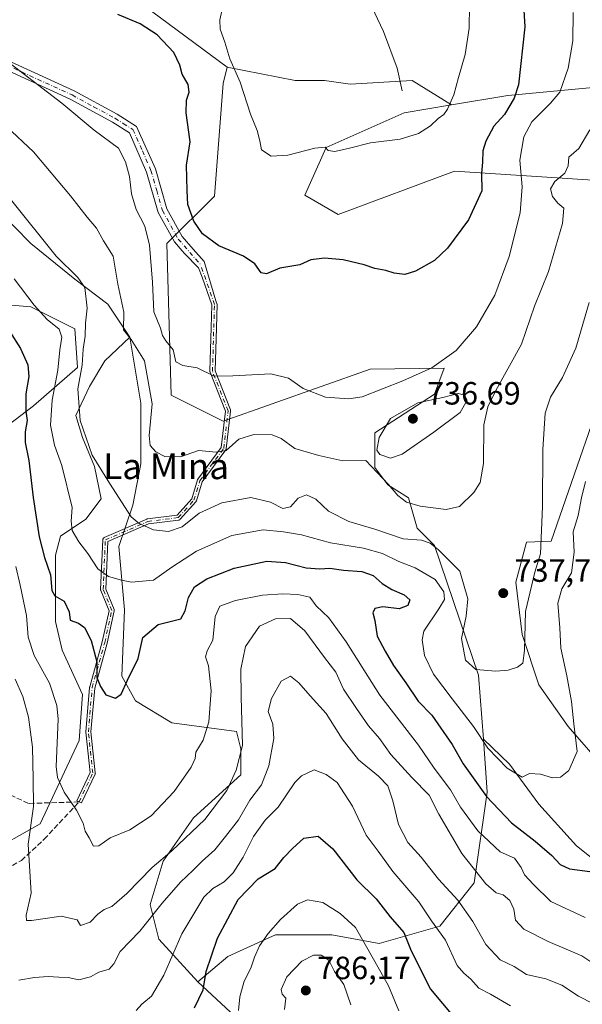
# Model space of a CAD drawing. Units: metres. Extents: x 590332 to 593773, y 4733641 to 4736008.
# Drawn here: x 592083 to 592258, y 4734743 to 4735049 of the extents above; entities that cross this region are included whole.
import ezdxf
from ezdxf.enums import TextEntityAlignment as Align

# ---------------------------------------------------------------- set-up
doc = ezdxf.new("R2010")
doc.units = ezdxf.units.M
doc.header["$MEASUREMENT"] = 0
doc.linetypes.add('DGN Style 3', pattern=[2.307223, 1.648017, -0.659207])
doc.linetypes.add('DGN Style 4', pattern=[2.638475, 1.318413, -0.659207, 0.001648, -0.659207])
for name, color, linetype, lineweight in [('Arbolado forestal CxS', 92, 'Continuous', 0), ('Camino Cxs', 7, 'Continuous', 0), ('Camino eje', 30, 'DGN Style 4', 13), ('Corriente natural lineal', 142, 'Continuous', 13), ('Cultivos herbáceos CxS', 92, 'Continuous', 0), ('Curva de nivel maestra', 30, 'Continuous', 30), ('Curva de nivel normal', 30, 'Continuous', 0), ('Matorral CxS', 135, 'Continuous', 0), ('Núcleo urbano CxS', 7, 'Continuous', 0), ('Pastizal CxS', 92, 'Continuous', 0), ('Punto de cota en terreno', 7, 'Continuous', 0), ('Rótulo de punto de cota en terreno', 7, 'Continuous', 0), ('Senda', 7, 'DGN Style 3', 0), ('Texto cartográfico', 7, 'Continuous', 0)]:
    doc.layers.add(name, color=color, linetype=linetype, lineweight=lineweight)
doc.styles.add('Style-Arial', font='txt')

# ---------------------------------------------------------------- blocks, each defined once
blk = doc.blocks.new('*U5')
at = {"layer": 'Arbolado forestal CxS', "color": 92, "linetype": 'Continuous', "lineweight": 0}
for points in [[(592116.0205, 4735057.5767, 723.8013), (592147.1809, 4735034.5015, 720.8568), (592145.8941, 4735029.3517, 721.4432), (592143.2003, 4734994.3289, 723.753), (592128.3933, 4734979.5121, 727.8182), (592129.7383, 4734932.3661, 733.4481), (592145.8921, 4734924.2839, 732.157), (592191.6605, 4734940.4469, 728.4849), (592214.7171, 4734940.7749, 730.2612), (592211.6881, 4734932.6783, 733.4556), (592193.1789, 4734920.5701, 732.3955), (592193.1787, 4734909.7931, 735.2693), (592197.2159, 4734904.4053, 735.3859), (592203.6105, 4734900.3489, 735.1105), (592206.3029, 4734890.9201, 737.9579), (592211.6871, 4734885.5319, 740.0552), (592225.4847, 4734845.1355, 740.663), (592226.9565, 4734825.2529, 745.6478), (592228.1769, 4734808.7659, 749.7072), (592224.1369, 4734780.4775, 761.9665), (592213.3681, 4734767.0081, 770.758), (592194.5217, 4734761.6203, 779.3209), (592179.7141, 4734764.3145, 782.5424), (592162.2137, 4734764.3147, 779.8763), (592158.0865, 4734762.4375, 778.642), (592147.4057, 4734757.5801, 775.8271), (592138.0465, 4734749.6453, 772.9686), (592125.8669, 4734762.9683, 766.6299), (592123.1751, 4734773.7441, 762.4837), (592127.2135, 4734787.2155, 759.184), (592136.6377, 4734800.6853, 757.2953), (592151.4449, 4734814.1549, 759.623), (592151.4449, 4734822.2369, 758.1319), (592150.0991, 4734827.6259, 757.5435), (592129.9073, 4734830.3203, 751.4936), (592118.5857, 4734837.1667, 750.3256), (592114.2961, 4734844.8885, 749.2687), (592115.1545, 4734865.4797, 746.3934), (592113.4389, 4734885.2131, 742.3228), (592117.7289, 4734898.0827, 739.767), (592120.3029, 4734910.9523, 737.7801), (592120.3033, 4734929.8277, 736.5261), (592116.8719, 4734950.4191, 734.6258), (592110.0083, 4734960.7149, 737.1168), (592099.7129, 4734968.4367, 741.0175), (592085.9855, 4734979.5909, 741.938), (592075.6901, 4734989.8867, 742.4834)], [(592065.3939, 4734961.5735, 751.7614), (592085.9851, 4734959.8575, 745.8984), (592099.7127, 4734952.9933, 742.3085), (592100.5701, 4734940.9819, 742.2316), (592086.8425, 4734928.9703, 749.879), (592073.1147, 4734918.6747, 759.5752)]]:
    blk.add_polyline3d(points, dxfattribs=at)
blk = doc.blocks.new('*U9')
at = {"layer": 'Matorral CxS', "color": 135, "linetype": 'Continuous', "lineweight": 0}
for points in [[(592156.8933, 4734732.1327, 782.2672), (592138.0465, 4734749.6453, 772.9686), (592147.4057, 4734757.5801, 775.8271), (592158.0865, 4734762.4375, 778.642), (592162.2137, 4734764.3147, 779.8763), (592179.7141, 4734764.3145, 782.5424), (592194.5217, 4734761.6203, 779.3209), (592213.3681, 4734767.0081, 770.758), (592224.1369, 4734780.4775, 761.9665), (592228.1769, 4734808.7659, 749.7072), (592226.9565, 4734825.2529, 745.6478), (592235.1427, 4734817.4151, 744.9484), (592244.2621, 4734805.0383, 746.3195), (592255.9871, 4734792.0101, 747.5866), (592265.7581, 4734784.1931, 748.8438)], [(592262.5017, 4734818.7175, 746.0504), (592253.3823, 4734829.1401, 743.5053), (592244.2629, 4734842.1683, 741.1089), (592239.0519, 4734857.8023, 739.4995), (592237.0979, 4734874.0873, 737.6101), (592240.3505, 4734886.5937, 738.1274), (592248.0339, 4734886.8783, 740.3638), (592268.7273, 4734946.4173, 742.7372)], [(592270.6809, 4734998.6489, 740.0846), (592217.9613, 4735002.0665, 722.1156), (592181.6901, 4734988.5873, 723.7312), (592171.3043, 4734994.6421, 722.0729), (592178.0357, 4735009.4593, 719.821), (592202.2667, 4735020.2347, 718.4186), (592217.0445, 4735022.6991, 719.7001), (592234.5749, 4735025.6225, 723.2165), (592276.5015, 4735029.5957, 736.3865)]]:
    blk.add_polyline3d(points, dxfattribs=at)
blk = doc.blocks.new('*U10')
at = {"layer": 'Cultivos herbáceos CxS', "color": 92, "linetype": 'Continuous', "lineweight": 0}
blk.add_polyline3d([(592317.9021, 4735049.4027, 743.5977), (592307.9233, 4735034.8883, 742.5451), (592276.5015, 4735029.5957, 736.3865), (592234.5749, 4735025.6225, 723.2165), (592217.0445, 4735022.6991, 719.7001), (592204.7867, 4735030.2629, 717.5076), (592185.4401, 4735029.1251, 717.4426), (592177.4739, 4735030.2633, 717.0679), (592168.3695, 4735030.2635, 717.6374), (592147.1809, 4735034.5015, 720.8568), (592116.0205, 4735057.5767, 723.8013)], dxfattribs=at)
blk = doc.blocks.new('5PATER')
at = {"layer": 'Núcleo urbano CxS', "linetype": 'Continuous', "lineweight": 0}
h = blk.add_hatch(color=51, dxfattribs=at)
edge = h.paths.add_edge_path()
edge.add_ellipse((0, 0), major_axis=(-0.11, -0.111), ratio=0.999422, start_angle=0, end_angle=360)

msp = doc.modelspace()

# ---------------------------------------------------------------- linework, layer by layer
at = {"layer": 'Arbolado forestal CxS', "color": 92, "linetype": 'Continuous', "lineweight": 0}
for points in [[(592116.0205, 4735057.5767, 723.8013), (592147.1809, 4735034.5015, 720.8568)], [(592147.1809, 4735034.5015, 720.8568), (592145.8941, 4735029.3517, 721.4432), (592143.2003, 4734994.3289, 723.753), (592128.3933, 4734979.5121, 727.8182), (592129.7383, 4734932.3661, 733.4481), (592145.8921, 4734924.2839, 732.157), (592191.6605, 4734940.4469, 728.4849), (592214.7171, 4734940.7749, 730.2612), (592211.6881, 4734932.6783, 733.4556), (592193.1789, 4734920.5701, 732.3955), (592193.1787, 4734909.7931, 735.2693), (592197.2159, 4734904.4053, 735.3859), (592203.6105, 4734900.3489, 735.1105), (592206.3029, 4734890.9201, 737.9579), (592211.6871, 4734885.5319, 740.0552), (592225.4847, 4734845.1355, 740.663), (592226.9565, 4734825.2529, 745.6478)], [(592116.8719, 4734950.4191, 734.6258), (592110.0083, 4734960.7149, 737.1168), (592099.7129, 4734968.4367, 741.0175), (592085.9855, 4734979.5909, 741.938), (592075.6901, 4734989.8867, 742.4834)], [(592065.3939, 4734961.5735, 751.7614), (592085.9851, 4734959.8575, 745.8984), (592099.7127, 4734952.9933, 742.3085), (592100.5701, 4734940.9819, 742.2316), (592086.8425, 4734928.9703, 749.879), (592073.1147, 4734918.6747, 759.5752)], [(592116.8719, 4734950.4191, 734.6258), (592120.3033, 4734929.8277, 736.5261), (592120.3029, 4734910.9523, 737.7801), (592117.7289, 4734898.0827, 739.767), (592113.4389, 4734885.2131, 742.3228), (592115.1545, 4734865.4797, 746.3934), (592114.2961, 4734844.8885, 749.2687), (592118.5857, 4734837.1667, 750.3256), (592129.9073, 4734830.3203, 751.4936), (592150.0991, 4734827.6259, 757.5435), (592151.4449, 4734822.2369, 758.1319), (592151.4449, 4734814.1549, 759.623), (592136.6377, 4734800.6853, 757.2953), (592127.2135, 4734787.2155, 759.184), (592123.1751, 4734773.7441, 762.4837), (592125.8669, 4734762.9683, 766.6299), (592138.0465, 4734749.6453, 772.9686)], [(592226.9565, 4734825.2529, 745.6478), (592228.1769, 4734808.7659, 749.7072), (592224.1369, 4734780.4775, 761.9665), (592213.3681, 4734767.0081, 770.758), (592194.5217, 4734761.6203, 779.3209), (592179.7141, 4734764.3145, 782.5424), (592162.2137, 4734764.3147, 779.8763), (592158.0865, 4734762.4375, 778.642), (592147.4057, 4734757.5801, 775.8271), (592138.0465, 4734749.6453, 772.9686)]]:
    msp.add_polyline3d(points, dxfattribs=at)
at = {"layer": 'Camino Cxs', "color": 7, "linetype": 'Continuous', "lineweight": 0}
msp.add_polyline3d([(592078.6501, 4735036.6101, 736.1453), (592099.4901, 4735027.0801, 735.4851), (592112.9201, 4735019.7901, 734.1458), (592118.9501, 4735016.0201, 734.2235), (592124.7801, 4735002.7801, 733.0232), (592128.3301, 4734990.3601, 729.2898), (592133.0901, 4734981.7501, 728.5572), (592136.5486, 4734977.8105, 726.9392), (592139.9548, 4734973.9366, 727.3687), (592143.6204, 4734961.7506, 727.3672), (592143.9907, 4734960.5194, 727.5706), (592143.7813, 4734953.3478, 728.2829), (592143.3889, 4734939.9055, 730.4129), (592148.1579, 4734927.7607, 732.7839), (592148.1777, 4734927.7041, 732.8112), (592148.1974, 4734927.6268, 732.8462), (592148.2093, 4734927.548, 732.8792), (592148.2133, 4734927.4683, 732.9257), (592148.2093, 4734927.3887, 732.9933), (592148.2082, 4734927.3781, 733.0021), (592146.8784, 4734915.6597, 738.5642), (592146.8676, 4734915.5914, 738.5785), (592146.8479, 4734915.5141, 738.5951), (592146.8207, 4734915.4392, 738.6112), (592146.7861, 4734915.3673, 738.6265), (592146.7445, 4734915.2993, 738.6407), (592146.7269, 4734915.2745, 738.6457), (592139.3775, 4734905.3287, 738.6011), (592137.5747, 4734899.4256, 740.1606), (592137.5471, 4734899.3496, 740.184), (592137.5125, 4734899.2777, 740.2045), (592137.4709, 4734899.2097, 740.2274), (592137.4227, 4734899.1461, 740.2501), (592137.4054, 4734899.1261, 740.257), (592132.5348, 4734893.6967, 740.0182), (592132.4979, 4734893.6582, 740.0048), (592132.4381, 4734893.6055, 740.0134), (592132.3733, 4734893.5589, 740.0207), (592132.3042, 4734893.519, 740.0268), (592132.2316, 4734893.4862, 740.0317), (592132.156, 4734893.4608, 740.0354), (592132.0782, 4734893.4431, 740.0381), (592132.0405, 4734893.4373, 740.0391), (592122.6194, 4734892.2362, 740.7109), (592109.9844, 4734886.7298, 743.7975), (592109.3362, 4734871.9685, 747.2955), (592111.9424, 4734865.6141, 748.0971), (592111.9667, 4734865.5463, 748.1012), (592111.9864, 4734865.469, 748.1061), (592111.9983, 4734865.3902, 748.1113), (592112.0023, 4734865.3105, 748.1167), (592111.9983, 4734865.2309, 748.1224), (592111.9864, 4734865.152, 748.1283), (592111.9839, 4734865.1402, 748.1293), (592109.8093, 4734855.1598, 752.4257), (592109.7981, 4734855.1148, 752.4739), (592105.8891, 4734841.1292, 755.2344), (592104.7194, 4734827.4931, 752.0435), (592106.0849, 4734814.7826, 753.0069), (592106.0855, 4734814.7768, 753.0075), (592106.0895, 4734814.6971, 753.0154), (592106.0855, 4734814.6175, 753.0234), (592106.0736, 4734814.5386, 753.0313), (592106.0539, 4734814.4613, 753.0391), (592106.0267, 4734814.3864, 753.0469), (592106.0118, 4734814.3533, 753.0504), (592101.7288, 4734805.3553, 754.9208), (592100.2841, 4734806.043, 755.16), (592104.4699, 4734814.8366, 752.9882), (592103.1203, 4734827.3991, 752.1728), (592103.1157, 4734827.4759, 752.177), (592103.1186, 4734827.5529, 752.1885), (592104.3014, 4734841.3407, 753.9915), (592104.3113, 4734841.4148, 753.9832), (592104.328, 4734841.4877, 753.9803), (592108.251, 4734855.5231, 751.3854), (592110.3676, 4734865.2374, 748.1747), (592107.7891, 4734871.5242, 747.3079), (592107.7775, 4734871.5541, 747.303), (592107.754, 4734871.6303, 747.2907), (592107.7382, 4734871.7085, 747.2784), (592107.7303, 4734871.7878, 747.2662), (592107.73, 4734871.8628, 747.2549), (592108.408, 4734887.3012, 743.7281), (592108.416, 4734887.383, 743.6896), (592108.4318, 4734887.4611, 743.6508), (592108.4553, 4734887.5373, 743.6203), (592108.4863, 4734887.6108, 743.5983), (592108.5244, 4734887.6809, 743.5754), (592108.5694, 4734887.7468, 743.5518), (592108.6206, 4734887.8079, 743.5278), (592108.6777, 4734887.8636, 743.5035), (592108.7401, 4734887.9133, 743.4792), (592108.8071, 4734887.9565, 743.4552), (592108.878, 4734887.9929, 743.4316), (592108.8875, 4734887.9971, 743.4286), (592122.0851, 4734893.7487, 741.1383), (592122.1921, 4734893.7866, 741.1453), (592122.3035, 4734893.8089, 741.1459), (592131.5427, 4734894.9868, 739.9635), (592136.0964, 4734900.063, 740.1013), (592137.8874, 4734905.9274, 738.6618), (592137.9379, 4734906.0535, 738.6415), (592138.0091, 4734906.1692, 738.6188), (592145.3127, 4734916.053, 738.7663), (592146.596, 4734927.361, 732.8091), (592141.8398, 4734939.4729, 730.6666), (592141.8327, 4734939.4917, 730.6648), (592141.8092, 4734939.5679, 730.6568), (592141.7934, 4734939.6461, 730.6478), (592141.7855, 4734939.7254, 730.638), (592141.7848, 4734939.7887, 730.6296), (592142.182, 4734953.3945, 728.4226), (592142.3871, 4734960.4199, 727.7807), (592139.3974, 4734969.0778, 727.0873), (592138.235, 4734971.9523, 727.2371), (592133.8483, 4734976.4021, 728.8155), (592133.1603, 4734977.3102, 729.4382), (592130.7201, 4734980.0901, 731.8679), (592125.6501, 4734989.2601, 732.4085), (592122.0601, 4735001.8001, 734.2), (592116.6801, 4735014.0501, 735.7305), (592111.4701, 4735017.3001, 733.9312), (592098.2001, 4735024.5101, 737.3121), (592077.6801, 4735033.8901, 736.9881)], dxfattribs=at)
msp.add_polyline3d([(592078.6501, 4735036.6101, 736.1453), (592099.4901, 4735027.0801, 735.4851), (592112.9201, 4735019.7901, 734.1458), (592118.9501, 4735016.0201, 734.2235), (592124.7801, 4735002.7801, 733.0232), (592128.3301, 4734990.3601, 729.2898), (592133.0901, 4734981.7501, 728.5572), (592136.5486, 4734977.8105, 726.9392), (592139.9548, 4734973.9366, 727.3687), (592143.6204, 4734961.7506, 727.3672), (592143.9907, 4734960.5194, 727.5706), (592143.7813, 4734953.3478, 728.2829), (592143.3889, 4734939.9055, 730.4129), (592148.1579, 4734927.7607, 732.7839), (592148.1777, 4734927.7041, 732.8112), (592148.1974, 4734927.6268, 732.8462), (592148.2093, 4734927.548, 732.8792), (592148.2133, 4734927.4683, 732.9257), (592148.2093, 4734927.3887, 732.9933), (592148.2082, 4734927.3781, 733.0021), (592146.8784, 4734915.6597, 738.5642), (592146.8676, 4734915.5914, 738.5785), (592146.8479, 4734915.5141, 738.5951), (592146.8207, 4734915.4392, 738.6112), (592146.7861, 4734915.3673, 738.6265), (592146.7445, 4734915.2993, 738.6407), (592146.7269, 4734915.2745, 738.6457), (592139.3775, 4734905.3287, 738.6011), (592137.5747, 4734899.4256, 740.1606), (592137.5471, 4734899.3496, 740.184), (592137.5125, 4734899.2777, 740.2045), (592137.4709, 4734899.2097, 740.2274), (592137.4227, 4734899.1461, 740.2501), (592137.4054, 4734899.1261, 740.257), (592132.5348, 4734893.6967, 740.0182), (592132.4979, 4734893.6582, 740.0048), (592132.4381, 4734893.6055, 740.0134), (592132.3733, 4734893.5589, 740.0207), (592132.3042, 4734893.519, 740.0268), (592132.2316, 4734893.4862, 740.0317), (592132.156, 4734893.4608, 740.0354), (592132.0782, 4734893.4431, 740.0381), (592132.0405, 4734893.4373, 740.0391), (592122.6194, 4734892.2362, 740.7109), (592109.9844, 4734886.7298, 743.7975), (592109.3362, 4734871.9685, 747.2955), (592111.9424, 4734865.6141, 748.0971), (592111.9667, 4734865.5463, 748.1012), (592111.9864, 4734865.469, 748.1061), (592111.9983, 4734865.3902, 748.1113), (592112.0023, 4734865.3105, 748.1167), (592111.9983, 4734865.2309, 748.1224), (592111.9864, 4734865.152, 748.1283), (592111.9839, 4734865.1402, 748.1293), (592109.8093, 4734855.1598, 752.4257), (592109.7981, 4734855.1148, 752.4739), (592105.8891, 4734841.1292, 755.2344), (592104.7194, 4734827.4931, 752.0435), (592106.0849, 4734814.7826, 753.0069), (592106.0855, 4734814.7768, 753.0075), (592106.0895, 4734814.6971, 753.0154), (592106.0855, 4734814.6175, 753.0234), (592106.0736, 4734814.5386, 753.0313), (592106.0539, 4734814.4613, 753.0391), (592106.0267, 4734814.3864, 753.0469), (592106.0118, 4734814.3533, 753.0504), (592101.7288, 4734805.3553, 754.9208), (592100.2841, 4734806.043, 755.16), (592104.4699, 4734814.8366, 752.9882), (592103.1203, 4734827.3991, 752.1728), (592103.1157, 4734827.4759, 752.177), (592103.1186, 4734827.5529, 752.1885), (592104.3014, 4734841.3407, 753.9915), (592104.3113, 4734841.4148, 753.9832), (592104.328, 4734841.4877, 753.9803), (592108.251, 4734855.5231, 751.3854), (592110.3676, 4734865.2374, 748.1747), (592107.7891, 4734871.5242, 747.3079), (592107.7775, 4734871.5541, 747.303), (592107.754, 4734871.6303, 747.2907), (592107.7382, 4734871.7085, 747.2784), (592107.7303, 4734871.7878, 747.2662), (592107.73, 4734871.8628, 747.2549), (592108.408, 4734887.3012, 743.7281), (592108.416, 4734887.383, 743.6896), (592108.4318, 4734887.4611, 743.6508), (592108.4553, 4734887.5373, 743.6203), (592108.4863, 4734887.6108, 743.5983), (592108.5244, 4734887.6809, 743.5754), (592108.5694, 4734887.7468, 743.5518), (592108.6206, 4734887.8079, 743.5278), (592108.6777, 4734887.8636, 743.5035), (592108.7401, 4734887.9133, 743.4792), (592108.8071, 4734887.9565, 743.4552), (592108.878, 4734887.9929, 743.4316), (592108.8875, 4734887.9971, 743.4286), (592122.0851, 4734893.7487, 741.1383), (592122.1921, 4734893.7866, 741.1453), (592122.3035, 4734893.8089, 741.1459), (592131.5427, 4734894.9868, 739.9635), (592136.0964, 4734900.063, 740.1013), (592137.8874, 4734905.9274, 738.6618), (592137.9379, 4734906.0535, 738.6415), (592138.0091, 4734906.1692, 738.6188), (592145.3127, 4734916.053, 738.7663), (592146.596, 4734927.361, 732.8091), (592141.8398, 4734939.4729, 730.6666), (592141.8327, 4734939.4917, 730.6648), (592141.8092, 4734939.5679, 730.6568), (592141.7934, 4734939.6461, 730.6478), (592141.7855, 4734939.7254, 730.638), (592141.7848, 4734939.7887, 730.6296), (592142.182, 4734953.3945, 728.4226), (592142.3871, 4734960.4199, 727.7807), (592139.3974, 4734969.0778, 727.0873), (592138.235, 4734971.9523, 727.2371), (592133.8483, 4734976.4021, 728.8155), (592133.1603, 4734977.3102, 729.4382), (592130.7201, 4734980.0901, 731.8679), (592125.6501, 4734989.2601, 732.4085), (592122.0601, 4735001.8001, 734.2), (592116.6801, 4735014.0501, 735.7305), (592111.4701, 4735017.3001, 733.9312), (592098.2001, 4735024.5101, 737.3121), (592077.6801, 4735033.8901, 736.9881)], dxfattribs=at)
at = {"layer": 'Camino eje', "color": 30, "linetype": 'DGN Style 4', "lineweight": 13}
for points in [[(592013.0851, 4735053.1551, 742.8181), (592033.2901, 4735046.8951, 742.1028), (592044.9401, 4735043.3901, 740.9695), (592053.2151, 4735041.4901, 739.2951), (592061.4651, 4735039.6001, 738.6533), (592068.5301, 4735037.7601, 736.5524), (592075.9551, 4735035.8301, 736.0198), (592078.1651, 4735035.2501, 736.5917), (592098.8451, 4735025.7951, 736.4357), (592105.5601, 4735022.1501, 735.6819), (592112.1951, 4735018.5451, 733.7358), (592114.8001, 4735016.9201, 733.9412), (592117.8151, 4735015.0351, 735.0614), (592120.7301, 4735008.4151, 734.1532), (592123.4201, 4735002.2901, 733.5757), (592125.1951, 4734996.0801, 731.3987), (592126.9901, 4734989.8101, 730.4039), (592131.9051, 4734980.9201, 729.9913), (592138.9101, 4734972.9401, 727.3034)], [(592101.0065, 4734805.6991, 755.0379), (592105.2895, 4734814.6971, 753.0128), (592103.9157, 4734827.4845, 752.1106), (592105.0985, 4734841.2723, 754.6086), (592109.0277, 4734855.3301, 751.8914), (592111.2023, 4734865.3105, 748.1415), (592108.5293, 4734871.8277, 747.2877), (592109.2071, 4734887.2637, 743.5927), (592122.4047, 4734893.0153, 740.776), (592131.9393, 4734894.2309, 739.9719), (592136.8099, 4734899.6603, 740.1095), (592138.6525, 4734905.6937, 738.6062), (592146.0835, 4734915.7499, 738.6464), (592147.4133, 4734927.4683, 732.6802), (592142.5845, 4734939.7653, 730.5537), (592142.9817, 4734953.3711, 728.3623), (592143.1911, 4734960.5427, 727.6669), (592138.9101, 4734972.9401, 727.3034)]]:
    msp.add_polyline3d(points, dxfattribs=at)
at = {"layer": 'Corriente natural lineal', "color": 142, "linetype": 'Continuous', "lineweight": 13}
msp.add_polyline3d([(592201.6601, 4735027.1001, 717.337), (592200.1401, 4735034.2001, 716.7025), (592195.8101, 4735045.5201, 715.646), (592191.2801, 4735055.2201, 714.6583), (592185.6101, 4735063.3001, 713.5852), (592176.0801, 4735088.2301, 710.6895), (592164.1901, 4735113.1501, 707.8333), (592162.2801, 4735125.3501, 706.4181), (592158.5601, 4735143.4801, 704.3283), (592152.2601, 4735163.3601, 702.5169), (592140.3701, 4735192.4601, 698.9535), (592137.9901, 4735204.9901, 697.7339), (592132.5901, 4735217.3201, 696.6243), (592123.8101, 4735230.3201, 695.4688), (592119.7501, 4735240.4301, 694.6905), (592108.9101, 4735289.2801, 691.0611), (592104.5801, 4735303.7001, 689.9854), (592096.3901, 4735327.2101, 688.1374), (592088.2101, 4735347.9001, 686.7664), (592085.6201, 4735356.4801, 686.5751)], dxfattribs=at)
at = {"layer": 'Cultivos herbáceos CxS', "color": 92, "linetype": 'Continuous', "lineweight": 0}
for points in [[(592116.0205, 4735057.5767, 723.8013), (592147.1809, 4735034.5015, 720.8568)], [(592317.9021, 4735049.4027, 743.5977), (592307.9233, 4735034.8883, 742.5451), (592276.5015, 4735029.5957, 736.3865), (592234.5749, 4735025.6225, 723.2165), (592217.0445, 4735022.6991, 719.7001)], [(592147.1809, 4735034.5015, 720.8568), (592168.3695, 4735030.2635, 717.6374), (592177.4739, 4735030.2633, 717.0679), (592185.4401, 4735029.1251, 717.4426), (592204.7867, 4735030.2629, 717.5076), (592217.0445, 4735022.6991, 719.7001)]]:
    msp.add_polyline3d(points, dxfattribs=at)
at = {"layer": 'Curva de nivel maestra', "color": 30, "linetype": 'Continuous', "lineweight": 30, "flags": 128}
for points, elevation in [([(592239.09, 4735060.9701), (592239.88, 4735047.0501), (592237.88, 4735028.9701), (592236.54, 4735024.7601), (592233.58, 4735019.7201), (592230.26, 4735016.0501), (592227.68, 4735011.3901), (592226.79, 4735008.3901), (592226.66, 4735004.9001), (592226.34, 4735001.4201), (592226.48, 4734995.9601), (592222.3, 4734986.9701), (592215.82, 4734978.0701), (592211.7, 4734974.3001), (592205.82, 4734970.9001), (592202.53, 4734969.9201), (592199.19, 4734970.3201), (592196.53, 4734971.1401), (592193.19, 4734971.7701), (592189.86, 4734972.8801), (592183.27, 4734974.4601), (592177.47, 4734975.0101), (592173.24, 4734974.4901), (592169.76, 4734972.8901), (592163.51, 4734971.8801), (592159.39, 4734970.1101), (592157.76, 4734970.4401), (592155.72, 4734973.2401), (592152.24, 4734975.6201), (592144.58, 4734978.8301), (592139.42, 4734982.6001), (592136.82, 4734986.4901), (592134.92, 4734991.6501), (592134.68, 4734996.0201), (592134.51, 4735003.9801), (592135.58, 4735011.2501), (592134.43, 4735020.2801), (592134.47, 4735024.2001), (592135.34, 4735026.6301), (592134.96, 4735029.0301), (592133.18, 4735032.3101), (592132.41, 4735035.1001), (592130.51, 4735038.9801), (592125.36, 4735044.5401), (592120.04, 4735048.0001), (592113.1, 4735050.8201)], 725), ([(592079.36, 4734952.2801), (592082.81, 4734946.8601), (592085.11, 4734941.8101), (592085.34, 4734938.1701), (592084.44, 4734932.7301), (592084.42, 4734927.4001), (592084.81, 4734924.4001), (592084.19, 4734920.9201), (592084.26, 4734917.5901), (592085.38, 4734911.9601), (592086.75, 4734900.4801), (592088.64, 4734888.2201), (592090.23, 4734881.7601), (592092.12, 4734876.3901), (592092.53, 4734871.5601), (592093.45, 4734869.8601), (592096.34, 4734868.1801), (592097.96, 4734864.9101), (592098.23, 4734862.2801), (592100.82, 4734861.3601), (592102.67, 4734860.0201), (592104.81, 4734855.9701), (592106.57, 4734849.2701), (592106.59, 4734844.4101), (592107.72, 4734841.5901), (592109.34, 4734839.0301), (592112.42, 4734838.0101), (592114.11, 4734839.2201), (592116.06, 4734843.5701), (592119.46, 4734850.3001), (592120.87, 4734856.9101), (592125.66, 4734860.9001), (592132.74, 4734862.7201), (592134.02, 4734865.1701), (592135.08, 4734869.3301), (592137.02, 4734872.6301), (592140.82, 4734875.1101), (592149.36, 4734878.5201), (592159.51, 4734880.6301), (592165.34, 4734880.2701), (592171.73, 4734878.6001), (592176.04, 4734878.2401), (592179.11, 4734878.4701), (592183.36, 4734877.8601), (592189.11, 4734877.4701), (592192.65, 4734876.1901), (592195.46, 4734873.6801), (592198.4, 4734871.8501), (592202.32, 4734870.1801), (592204.08, 4734868.6401), (592203.48, 4734866.8401), (592200.74, 4734865.8301), (592195.62, 4734866.4801), (592193.1, 4734865.9001), (592192.57, 4734864.6101), (592193.18, 4734862.1401), (592193.84, 4734857.3001), (592196.38, 4734852.6001), (592198.99, 4734848.2001), (592202.85, 4734842.8001), (592206.68, 4734837.1001), (592210.86, 4734832.7401), (592217.19, 4734823.5301), (592220.69, 4734817.5201), (592227.94, 4734807.4101), (592235.71, 4734799.1801), (592243.05, 4734793.4701), (592248.28, 4734789.0201), (592250.85, 4734786.1701), (592253.82, 4734784.9001), (592260.12, 4734784.0101)], 750), ([(592137.01, 4734741.6201), (592139.65, 4734747.1701), (592140.6, 4734752.9101), (592144.12, 4734763.2801), (592150.59, 4734775.2901), (592156.85, 4734781.7401), (592162.13, 4734785.0001), (592164.8, 4734788.4201), (592167.46, 4734791.1401), (592171.08, 4734794.4501), (592175.47, 4734795.0201), (592180.1, 4734791.0801), (592187.56, 4734781.3801), (592193.6, 4734775.4801), (592197.97, 4734769.8601), (592202.14, 4734765.0301), (592204.48, 4734759.3701), (592210.51, 4734747.4001), (592217.96, 4734738.4201)], 775)]:
    msp.add_lwpolyline(points, dxfattribs=dict(at, elevation=elevation))
at = {"layer": 'Curva de nivel normal', "color": 30, "linetype": 'Continuous', "lineweight": 0, "flags": 128}
for points, elevation in [([(592145.78, 4735053.3501), (592144.84, 4735049.2401), (592145.02, 4735046.2601), (592146.38, 4735042.2301), (592147.96, 4735037.0901), (592151.16, 4735029.7801), (592154.38, 4735019.8401), (592156.51, 4735014.7001), (592157.38, 4735011.5301), (592157.81, 4735008.7601), (592160.91, 4735006.7101), (592166.05, 4735007.1101), (592174.41, 4735009.2501), (592177.64, 4735009.5001), (592178.65, 4735008.5001), (592180.72, 4735008.2401), (592185.27, 4735009.1901), (592191.77, 4735010.8901), (592200.99, 4735012.0601), (592206.72, 4735013.7801), (592210.53, 4735016.2001), (592212.86, 4735018.4701), (592214.63, 4735019.7201), (592215.82, 4735021.4201), (592217.79, 4735025.8701), (592219.18, 4735031.2601), (592221.31, 4735038.3601), (592222.49, 4735046.5601), (592222.72, 4735060.8301)], 720), ([(592076.38, 4735037.9601), (592095.7, 4735023.2201), (592105.71, 4735014.8901), (592113.34, 4735009.1901), (592115.53, 4735005.0301), (592116.73, 4735000.4601), (592117.34, 4734994.9901), (592118.85, 4734990.1501), (592121.54, 4734985.0001), (592122.92, 4734979.0601), (592123.86, 4734967.5301), (592124.28, 4734958.2601), (592126.35, 4734953.2101), (592127.02, 4734950.8801), (592128.08, 4734949.2701), (592130.32, 4734946.4201), (592131.2, 4734942.7301), (592133.34, 4734941.5301), (592137.85, 4734940.8201), (592143.08, 4734938.2201), (592148.97, 4734938.3601), (592160.74, 4734938.9501), (592166.28, 4734937.5801), (592170.8, 4734934.4201), (592177.8, 4734931.6901), (592185, 4734931.1801), (592189.2, 4734931.8001), (592201.86, 4734936.7501), (592210.86, 4734940.8501), (592218.53, 4734946.2701), (592224.86, 4734953.6401), (592230.56, 4734963.4801), (592235, 4734975.5001), (592238.39, 4734989.1501), (592239.02, 4734997.2301), (592238.36, 4735005.4701), (592239.6, 4735012.8101), (592242.01, 4735017.4701), (592247.89, 4735023.2401), (592250.74, 4735026.6901), (592253.32, 4735034.1801), (592254.82, 4735042.6801), (592254.95, 4735051.4801)], 730), ([(592078.46, 4735016.0201), (592086.82, 4735008.0501), (592098.4, 4734994.3901), (592103.53, 4734987.7301), (592106.49, 4734984.3001), (592108.66, 4734980.3401), (592111.63, 4734975.6301), (592113.09, 4734966.8601), (592114.92, 4734958.1401), (592114.91, 4734952.7001), (592117.24, 4734949.7001), (592121.39, 4734943.0001), (592123.77, 4734929.6601), (592122.87, 4734919.7801), (592123.13, 4734916.6301), (592124.94, 4734914.6801), (592127.78, 4734913.2701), (592132.58, 4734913.1101), (592138.24, 4734915.1001), (592143.7, 4734914.5601), (592146.83, 4734915.1201), (592150.8, 4734918.6201), (592155.43, 4734920.0901), (592161.22, 4734920.0101), (592164, 4734918.8601), (592168.25, 4734915.7701), (592175.69, 4734913.6001), (592183.14, 4734911.8501), (592190.37, 4734911.9501), (592197.4, 4734904.5501), (592200.34, 4734901.0901), (592203.06, 4734899.0301), (592207.3, 4734897.8101), (592215.4, 4734896.7601), (592219.55, 4734897.7001), (592223.94, 4734902.0601), (592225.94, 4734905.1501), (592227.04, 4734911.0601), (592227.14, 4734923.1501), (592228.33, 4734928.6601), (592230.8, 4734933.8401), (592238.86, 4734948.1901), (592242.9, 4734960.0401), (592247.21, 4734970.8101), (592251.56, 4734985.7601), (592251.98, 4734990.6001), (592250.15, 4734992.1001), (592248.45, 4734994.1801), (592247.91, 4734996.6201), (592249.26, 4734998.8601), (592252.3, 4735001.4201), (592253.34, 4735003.6901), (592253.58, 4735006.4401), (592256.65, 4735009.1301), (592260.1, 4735014.9901)], 735), ([(592259.93, 4734961.1901), (592255.8, 4734947.0101), (592251.63, 4734937.8401), (592247.88, 4734931.7501), (592246.24, 4734926.7801), (592245.51, 4734915.3801), (592245.38, 4734897.6201), (592244.78, 4734882.9401), (592242.94, 4734877.1901), (592240.07, 4734865.0101), (592239.8, 4734852.8101), (592239.2, 4734848.9001), (592237.58, 4734847.6801), (592234.69, 4734846.6801), (592230.88, 4734846.4501), (592224.57, 4734846.9401), (592221.4, 4734849.8001), (592220.17, 4734856.6201), (592221.64, 4734863.5001), (592222.15, 4734868.9301), (592219.64, 4734877.5201), (592212.99, 4734884.1401), (592210.43, 4734886.2101), (592207.66, 4734887.2201), (592201.96, 4734887.5701), (592193.18, 4734890.6601), (592185.06, 4734893.0001), (592178.67, 4734896.2101), (592174.77, 4734899.9701), (592171.86, 4734901.3301), (592169.27, 4734900.2701), (592166.93, 4734897.5601), (592164.54, 4734897.0501), (592160.61, 4734899.0701), (592154.49, 4734900.4501), (592145.5, 4734898.8001), (592138.43, 4734895.6401), (592133.09, 4734891.3801), (592128.87, 4734889.9301), (592124.25, 4734890.3601), (592119.73, 4734892.3401), (592117.27, 4734894.5001), (592110.5, 4734904.9801), (592105.1, 4734913.6601), (592101.32, 4734924.4001), (592100.68, 4734934.3101), (592101.95, 4734941.7101), (592102.31, 4734946.6401), (592102.93, 4734950.7301), (592103.05, 4734954.7301), (592103.51, 4734959.4201), (592102.85, 4734965.8301), (592100.67, 4734968.9601), (592093.84, 4734975.6301), (592079.67, 4734993.3701)], 740), ([(592080.8, 4734968.5401), (592087.01, 4734960.3701), (592091.12, 4734955.8601), (592094.87, 4734952.9001), (592095.61, 4734950.3901), (592094.99, 4734946.4101), (592094.44, 4734940.1601), (592092.65, 4734930.7301), (592092.08, 4734922.9701), (592093.34, 4734916.7301), (592095.63, 4734910.4001), (592098.88, 4734897.4101), (592098.59, 4734893.1101), (592098.92, 4734890.1501), (592100.96, 4734886.6201), (592103.78, 4734883.0801), (592106.84, 4734878.3101), (592110.19, 4734875.8801), (592114.22, 4734874.7601), (592117.33, 4734874.0701), (592124.18, 4734874.7301), (592129.96, 4734878.7601), (592137.64, 4734883.8101), (592148.57, 4734888.6201), (592158.35, 4734890.4401), (592164.69, 4734889.7501), (592170.34, 4734888.8801), (592179.32, 4734886.3601), (592189.63, 4734884.7201), (592195.53, 4734883.0001), (592200.67, 4734880.5801), (592205.76, 4734878.5901), (592211.95, 4734874.9101), (592214.67, 4734871.1001), (592214.85, 4734868.7401), (592213.08, 4734865.7701), (592208.45, 4734858.8601), (592207.92, 4734856.2001), (592208.6, 4734851.3101), (592211.45, 4734845.4301), (592217.2, 4734837.7801), (592223.9, 4734829.1601), (592228.39, 4734822.4701), (592234.33, 4734816.2101), (592239.05, 4734813.3901), (592241.3, 4734814.5001), (592244.76, 4734814.3301), (592248.49, 4734813.2201), (592250.94, 4734813.3501), (592253.56, 4734815.4701), (592256.16, 4734821.4101), (592255.11, 4734830.0301), (592254.39, 4734836.9101), (592252.98, 4734844.9801), (592251.09, 4734853.5901), (592250.8, 4734859.8801), (592250.11, 4734867.6001), (592251.36, 4734871.9901), (592254.44, 4734877.0101), (592255.29, 4734883.4701), (592254.92, 4734889.7801), (592256.52, 4734894.9201), (592257.54, 4734900.3601), (592258.72, 4734905.5001)], 745), ([(592219.06, 4734932.8701), (592214.29, 4734931.6001), (592206.59, 4734929.9701), (592198.08, 4734925.0201), (592194.47, 4734919.1301), (592193.81, 4734915.2601), (592194.75, 4734913.8201), (592198.06, 4734912.7101), (592201.68, 4734913.9901), (592211.52, 4734920.7901), (592219.69, 4734926.9301), (592221.86, 4734930.7301), (592221.07, 4734932.3501), (592219.06, 4734932.8701)], 735), ([(592258.68, 4734769.6801), (592248, 4734774.6801), (592242.62, 4734779.9601), (592239.76, 4734782.9901), (592238.71, 4734785.2601), (592236.61, 4734788.1801), (592232.2, 4734790.1401), (592225.2, 4734796.7101), (592219.88, 4734804.0701), (592216.71, 4734809.4201), (592211.66, 4734816.1601), (592206.72, 4734823.3101), (592194.71, 4734838.8801), (592184.22, 4734855.5401), (592178.82, 4734863.0501), (592174.92, 4734866.7401), (592172.9, 4734869.4801), (592169.19, 4734870.3101), (592164.48, 4734870.5001), (592158.19, 4734870.0801), (592149.77, 4734868.4401), (592144.88, 4734866.6801), (592143.44, 4734863.4101), (592142.69, 4734856.0701), (592140.91, 4734852.7401), (592140.43, 4734850.8201), (592141.35, 4734848.0701), (592142.16, 4734840.2901), (592141.48, 4734830.5901), (592139.63, 4734824.8701), (592137.41, 4734821.1501), (592137.18, 4734819.2201), (592135.95, 4734816.4601), (592130.61, 4734808.9001), (592123.5, 4734801.4001), (592116.82, 4734797.0001), (592110.7, 4734794.5201), (592107.18, 4734792.0201), (592105.49, 4734791.9401), (592104.15, 4734794.4801), (592102.89, 4734796.5901), (592102.27, 4734799.0401), (592100.19, 4734803.0801), (592096.34, 4734808.7401), (592094.29, 4734813.3301), (592093.89, 4734816.7401), (592094.5, 4734831.4101), (592094.09, 4734835.6701), (592091.81, 4734842.6401), (592087.04, 4734851.3301), (592085.16, 4734856.9801), (592084.64, 4734863.6901), (592082.72, 4734873.1901), (592081.28, 4734879.0201)], 755), ([(592263.89, 4734753.5901), (592257.62, 4734757.8101), (592247.13, 4734762.1801), (592239.53, 4734766.0901), (592236.98, 4734768.8701), (592236.42, 4734772.3101), (592235.15, 4734775.0401), (592233.15, 4734776.7801), (592230.91, 4734777.4201), (592227.72, 4734780.1501), (592220.2, 4734789.5901), (592213.09, 4734801.9101), (592210.05, 4734807.8101), (592204.68, 4734813.2801), (592198.13, 4734820.4701), (592194.63, 4734825.4601), (592191.17, 4734829.4001), (592187.45, 4734834.7801), (592183.36, 4734840.7801), (592181.01, 4734846.0601), (592177.48, 4734850.6501), (592171.36, 4734858.9801), (592166.87, 4734862.8501), (592162.22, 4734862.6501), (592157.18, 4734860.3801), (592152.89, 4734854.0701), (592151.46, 4734846.9801), (592151.53, 4734838.4101), (592151.98, 4734823.2301), (592149.97, 4734815.5301), (592147.07, 4734809.2001), (592140.24, 4734800.2401), (592129.89, 4734790.4201), (592123.77, 4734785.2901), (592115.87, 4734777.2101), (592111.2, 4734773.1401), (592108.87, 4734772.2001), (592106.87, 4734770.7601), (592104.52, 4734768.2401), (592101.51, 4734767.2501), (592100.39, 4734768.9601), (592095.46, 4734770.0801), (592086.17, 4734768.7301), (592084.67, 4734768.8201), (592084.51, 4734770.3801), (592086.07, 4734777.2801), (592085.15, 4734792.5701), (592086.8, 4734804.2201), (592086.76, 4734812.8401), (592086.56, 4734822.6901), (592085.26, 4734832.0801), (592083.52, 4734838.5301), (592081.1, 4734843.8901)], 760), ([(592082.29, 4734750.1601), (592087.12, 4734750.9901), (592091.38, 4734751.2901), (592094.75, 4734751.0801), (592097.58, 4734750.9901), (592100.96, 4734750.2701), (592104.54, 4734751.2601), (592107.2, 4734752.6801), (592110.36, 4734753.6401), (592111.81, 4734755.2401), (592113.86, 4734759.1501), (592119.92, 4734765.4301), (592126.9, 4734774.1701), (592132.58, 4734780.7201), (592136.54, 4734784.4201), (592139.34, 4734787.2501), (592143.35, 4734790.8001), (592146.68, 4734794.9201), (592150.66, 4734800.0801), (592154.24, 4734806.2401), (592157.8, 4734810.9601), (592160.15, 4734816.9501), (592161.7, 4734825.4601), (592161.35, 4734829.9001), (592159.96, 4734833.8301), (592160.95, 4734837.9401), (592163.95, 4734843.2601), (592166.9, 4734844.8601), (592169.47, 4734842.8001), (592173.02, 4734838.6701), (592177.97, 4734833.2001), (592182.96, 4734825.3801), (592188.06, 4734818.8401), (592194.31, 4734813.7501), (592197.16, 4734810.7201), (592198.78, 4734806.0301), (592200.52, 4734798.6801), (592203.46, 4734793.0701), (592207.61, 4734788.5301), (592213.02, 4734781.6401), (592218.97, 4734775.1401), (592223.66, 4734768.4901), (592227.74, 4734761.2901), (592232.15, 4734756.5701), (592236.56, 4734754.4501), (592240.4, 4734751.9601), (592246.43, 4734750.6501), (592251.4, 4734748.6401), (592256.54, 4734745.2301), (592261.22, 4734742.8401)], 765), ([(592235.41, 4734742.2301), (592229.18, 4734745.8001), (592225.56, 4734747.7201), (592223.01, 4734750.4701), (592220.83, 4734752.3701), (592218.77, 4734754.7301), (592215.16, 4734762.6201), (592210.8, 4734768.6901), (592206.81, 4734774.5601), (592198.72, 4734783.9801), (592194.15, 4734790.3701), (592190.41, 4734795.3801), (592186.16, 4734804.3801), (592181.46, 4734811.7501), (592177.97, 4734814.1901), (592174.21, 4734815.6601), (592170.26, 4734813.7801), (592168.18, 4734811.7601), (592163.05, 4734804.0301), (592158.95, 4734799.9601), (592155.38, 4734794.8801), (592152.14, 4734788.4401), (592149.02, 4734783.6301), (592146.19, 4734780.8301), (592142.67, 4734778.7501), (592139.89, 4734776.0801), (592133.01, 4734764.5801), (592127.43, 4734751.7201), (592123.56, 4734745.2401), (592120.59, 4734742.7501), (592118.79, 4734740.7501)], 770), ([(592150.7, 4734740.7501), (592151.09, 4734744.9801), (592152.47, 4734749.9001), (592154.54, 4734753.9401), (592155.65, 4734757.3801), (592157.27, 4734760.8501), (592159.95, 4734764.7501), (592163.73, 4734769.0801), (592169.06, 4734773.8601), (592172.16, 4734775.2401), (592176.96, 4734774.3401), (592182.39, 4734770.9801), (592187.16, 4734766.5801), (592193.2, 4734756.0501), (592197.42, 4734748.4201), (592200.6, 4734740.6801)], 780), ([(592185.63, 4734742.5101), (592183.48, 4734748.8201), (592180.56, 4734752.9401), (592178.8, 4734756.4701), (592176.39, 4734757.9401), (592174.06, 4734757.9601), (592170.44, 4734756.1101), (592165.7, 4734751.2201), (592164.02, 4734747.3001), (592164.24, 4734745.8301), (592165.45, 4734744.6001), (592165.01, 4734741.0801)], 785)]:
    msp.add_lwpolyline(points, dxfattribs=dict(at, elevation=elevation))
at = {"layer": 'Matorral CxS', "color": 135, "linetype": 'Continuous', "lineweight": 0}
for points in [[(592317.9021, 4735049.4027, 743.5977), (592307.9233, 4735034.8883, 742.5451), (592276.5015, 4735029.5957, 736.3865), (592234.5749, 4735025.6225, 723.2165), (592217.0445, 4735022.6991, 719.7001)], [(592270.6809, 4734998.6489, 740.0846), (592217.9613, 4735002.0665, 722.1156), (592181.6901, 4734988.5873, 723.7312), (592171.3043, 4734994.6421, 722.0729), (592178.0357, 4735009.4593, 719.821), (592202.2667, 4735020.2347, 718.4186), (592217.0445, 4735022.6991, 719.7001)], [(592075.6901, 4734989.8867, 742.4834), (592085.9855, 4734979.5909, 741.938), (592099.7129, 4734968.4367, 741.0175), (592110.0083, 4734960.7149, 737.1168), (592116.8719, 4734950.4191, 734.6258), (592109.0095, 4734942.9781, 737.9542), (592104.2403, 4734935.0295, 739.5943), (592100.0007, 4734926.0211, 742.079), (592102.1203, 4734919.1321, 741.4296), (592105.8295, 4734910.1235, 741.1684), (592107.9489, 4734900.0553, 741.8528), (592103.1797, 4734893.6963, 744.3018), (592095.2309, 4734888.3973, 748.4237), (592093.6409, 4734882.5683, 750.0625), (592093.6407, 4734871.9699, 751.2578), (592093.6405, 4734861.9015, 752.2779), (592095.7601, 4734852.8931, 752.2005), (592102.1187, 4734839.1151, 752.1135), (592101.0585, 4734824.8075, 753.2021), (592088.8701, 4734798.8419, 760.0412), (592071.9127, 4734789.3039, 765.6429)], [(592116.8719, 4734950.4191, 734.6258), (592110.0083, 4734960.7149, 737.1168), (592099.7129, 4734968.4367, 741.0175), (592085.9855, 4734979.5909, 741.938), (592075.6901, 4734989.8867, 742.4834)], [(592073.1147, 4734918.6747, 759.5752), (592086.8425, 4734928.9703, 749.879), (592100.5701, 4734940.9819, 742.2316), (592099.7127, 4734952.9933, 742.3085), (592085.9851, 4734959.8575, 745.8984), (592065.3939, 4734961.5735, 751.7614)], [(592065.3939, 4734961.5735, 751.7614), (592085.9851, 4734959.8575, 745.8984), (592099.7127, 4734952.9933, 742.3085), (592100.5701, 4734940.9819, 742.2316), (592086.8425, 4734928.9703, 749.879), (592073.1147, 4734918.6747, 759.5752)], [(592071.9127, 4734789.3039, 765.6429), (592088.8701, 4734798.8419, 760.0412), (592101.0585, 4734824.8075, 753.2021), (592102.1187, 4734839.1151, 752.1135), (592095.7601, 4734852.8931, 752.2005), (592093.6405, 4734861.9015, 752.2779), (592093.6407, 4734871.9699, 751.2578), (592093.6409, 4734882.5683, 750.0625), (592095.2309, 4734888.3973, 748.4237), (592103.1797, 4734893.6963, 744.3018), (592107.9489, 4734900.0553, 741.8528), (592105.8295, 4734910.1235, 741.1684), (592102.1203, 4734919.1321, 741.4296), (592100.0007, 4734926.0211, 742.079), (592104.2403, 4734935.0295, 739.5943), (592109.0095, 4734942.9781, 737.9542), (592116.8719, 4734950.4191, 734.6258)], [(592262.5017, 4734818.7175, 746.0504), (592253.3823, 4734829.1401, 743.5053), (592244.2629, 4734842.1683, 741.1089), (592239.0519, 4734857.8023, 739.4995), (592237.0979, 4734874.0873, 737.6101), (592240.3505, 4734886.5937, 738.1274), (592248.0339, 4734886.8783, 740.3638), (592268.7273, 4734946.4173, 742.7372)], [(592226.9565, 4734825.2529, 745.6478), (592228.1769, 4734808.7659, 749.7072), (592224.1369, 4734780.4775, 761.9665), (592213.3681, 4734767.0081, 770.758), (592194.5217, 4734761.6203, 779.3209), (592179.7141, 4734764.3145, 782.5424), (592162.2137, 4734764.3147, 779.8763), (592158.0865, 4734762.4375, 778.642), (592147.4057, 4734757.5801, 775.8271), (592138.0465, 4734749.6453, 772.9686)], [(592226.9565, 4734825.2529, 745.6478), (592235.1427, 4734817.4151, 744.9484), (592244.2621, 4734805.0383, 746.3195), (592255.9871, 4734792.0101, 747.5866), (592265.7581, 4734784.1931, 748.8438)], [(592138.0465, 4734749.6453, 772.9686), (592156.8933, 4734732.1327, 782.2672), (592158.2391, 4734722.7039, 784.9259), (592151.5075, 4734694.4161, 789.3714), (592135.3531, 4734674.2113, 790.9402), (592125.9299, 4734656.6995, 795.3448), (592117.8523, 4734651.3117, 799.4686), (592090.9293, 4734660.7411, 797.3322), (592072.0829, 4734656.7007, 798.2016), (592047.8519, 4734658.0475, 797.4716), (592024.9673, 4734666.1309, 799.873), (592005.9405, 4734678.0309, 798.9405), (591993.4837, 4734692.8607, 793.3192), (591972.2873, 4734703.4591, 795.0334), (591961.1593, 4734712.4679, 796.0158), (591953.2109, 4734720.9467, 796.3412), (591947.3819, 4734727.8355, 796.3305), (591951.6215, 4734737.9039, 795.2204), (591957.9805, 4734743.7329, 793.9776), (591965.9293, 4734750.0917, 793.4233), (591968.0491, 4734756.9805, 794.1821), (591963.2801, 4734761.7499, 796.5894), (591952.6817, 4734761.2201, 799.2106), (591942.6133, 4734754.8613, 800.1869)]]:
    msp.add_polyline3d(points, dxfattribs=at)
at = {"layer": 'Pastizal CxS', "color": 92, "linetype": 'Continuous', "lineweight": 0}
for points in [[(592265.7581, 4734784.1931, 748.8438), (592255.9871, 4734792.0101, 747.5866), (592244.2621, 4734805.0383, 746.3195), (592235.1427, 4734817.4151, 744.9484), (592226.9565, 4734825.2529, 745.6478), (592225.4847, 4734845.1355, 740.663), (592211.6871, 4734885.5319, 740.0552), (592206.3029, 4734890.9201, 737.9579), (592203.6105, 4734900.3489, 735.1105), (592197.2159, 4734904.4053, 735.3859), (592193.1787, 4734909.7931, 735.2693), (592193.1789, 4734920.5701, 732.3955), (592211.6881, 4734932.6783, 733.4556), (592214.7171, 4734940.7749, 730.2612), (592191.6605, 4734940.4469, 728.4849), (592145.8921, 4734924.2839, 732.157), (592129.7383, 4734932.3661, 733.4481), (592128.3933, 4734979.5121, 727.8182), (592143.2003, 4734994.3289, 723.753), (592145.8941, 4735029.3517, 721.4432), (592147.1809, 4735034.5015, 720.8568), (592168.3695, 4735030.2635, 717.6374), (592177.4739, 4735030.2633, 717.0679), (592185.4401, 4735029.1251, 717.4426), (592204.7867, 4735030.2629, 717.5076), (592217.0445, 4735022.6991, 719.7001), (592202.2667, 4735020.2347, 718.4186), (592178.0357, 4735009.4593, 719.821), (592171.3043, 4734994.6421, 722.0729), (592181.6901, 4734988.5873, 723.7312), (592217.9613, 4735002.0665, 722.1156), (592270.6809, 4734998.6489, 740.0846)], [(592147.1809, 4735034.5015, 720.8568), (592145.8941, 4735029.3517, 721.4432), (592143.2003, 4734994.3289, 723.753), (592128.3933, 4734979.5121, 727.8182), (592129.7383, 4734932.3661, 733.4481), (592145.8921, 4734924.2839, 732.157), (592191.6605, 4734940.4469, 728.4849), (592214.7171, 4734940.7749, 730.2612), (592211.6881, 4734932.6783, 733.4556), (592193.1789, 4734920.5701, 732.3955), (592193.1787, 4734909.7931, 735.2693), (592197.2159, 4734904.4053, 735.3859), (592203.6105, 4734900.3489, 735.1105), (592206.3029, 4734890.9201, 737.9579), (592211.6871, 4734885.5319, 740.0552), (592225.4847, 4734845.1355, 740.663), (592226.9565, 4734825.2529, 745.6478)], [(592147.1809, 4735034.5015, 720.8568), (592168.3695, 4735030.2635, 717.6374), (592177.4739, 4735030.2633, 717.0679), (592185.4401, 4735029.1251, 717.4426), (592204.7867, 4735030.2629, 717.5076), (592217.0445, 4735022.6991, 719.7001)], [(592270.6809, 4734998.6489, 740.0846), (592217.9613, 4735002.0665, 722.1156), (592181.6901, 4734988.5873, 723.7312), (592171.3043, 4734994.6421, 722.0729), (592178.0357, 4735009.4593, 719.821), (592202.2667, 4735020.2347, 718.4186), (592217.0445, 4735022.6991, 719.7001)], [(592071.9127, 4734789.3039, 765.6429), (592088.8701, 4734798.8419, 760.0412), (592101.0585, 4734824.8075, 753.2021), (592102.1187, 4734839.1151, 752.1135), (592095.7601, 4734852.8931, 752.2005), (592093.6405, 4734861.9015, 752.2779), (592093.6407, 4734871.9699, 751.2578), (592093.6409, 4734882.5683, 750.0625), (592095.2309, 4734888.3973, 748.4237), (592103.1797, 4734893.6963, 744.3018), (592107.9489, 4734900.0553, 741.8528), (592105.8295, 4734910.1235, 741.1684), (592102.1203, 4734919.1321, 741.4296), (592100.0007, 4734926.0211, 742.079), (592104.2403, 4734935.0295, 739.5943), (592109.0095, 4734942.9781, 737.9542), (592116.8719, 4734950.4191, 734.6258), (592120.3033, 4734929.8277, 736.5261), (592120.3029, 4734910.9523, 737.7801), (592117.7289, 4734898.0827, 739.767), (592113.4389, 4734885.2131, 742.3228), (592115.1545, 4734865.4797, 746.3934), (592114.2961, 4734844.8885, 749.2687), (592118.5857, 4734837.1667, 750.3256), (592129.9073, 4734830.3203, 751.4936), (592150.0991, 4734827.6259, 757.5435), (592151.4449, 4734822.2369, 758.1319), (592151.4449, 4734814.1549, 759.623), (592136.6377, 4734800.6853, 757.2953), (592127.2135, 4734787.2155, 759.184), (592123.1751, 4734773.7441, 762.4837), (592125.8669, 4734762.9683, 766.6299), (592138.0465, 4734749.6453, 772.9686), (592156.8933, 4734732.1327, 782.2672)], [(592071.9127, 4734789.3039, 765.6429), (592088.8701, 4734798.8419, 760.0412), (592101.0585, 4734824.8075, 753.2021), (592102.1187, 4734839.1151, 752.1135), (592095.7601, 4734852.8931, 752.2005), (592093.6405, 4734861.9015, 752.2779), (592093.6407, 4734871.9699, 751.2578), (592093.6409, 4734882.5683, 750.0625), (592095.2309, 4734888.3973, 748.4237), (592103.1797, 4734893.6963, 744.3018), (592107.9489, 4734900.0553, 741.8528), (592105.8295, 4734910.1235, 741.1684), (592102.1203, 4734919.1321, 741.4296), (592100.0007, 4734926.0211, 742.079), (592104.2403, 4734935.0295, 739.5943), (592109.0095, 4734942.9781, 737.9542), (592116.8719, 4734950.4191, 734.6258)], [(592116.8719, 4734950.4191, 734.6258), (592120.3033, 4734929.8277, 736.5261), (592120.3029, 4734910.9523, 737.7801), (592117.7289, 4734898.0827, 739.767), (592113.4389, 4734885.2131, 742.3228), (592115.1545, 4734865.4797, 746.3934), (592114.2961, 4734844.8885, 749.2687), (592118.5857, 4734837.1667, 750.3256), (592129.9073, 4734830.3203, 751.4936), (592150.0991, 4734827.6259, 757.5435), (592151.4449, 4734822.2369, 758.1319), (592151.4449, 4734814.1549, 759.623), (592136.6377, 4734800.6853, 757.2953), (592127.2135, 4734787.2155, 759.184), (592123.1751, 4734773.7441, 762.4837), (592125.8669, 4734762.9683, 766.6299), (592138.0465, 4734749.6453, 772.9686)], [(592268.7273, 4734946.4173, 742.7372), (592248.0339, 4734886.8783, 740.3638), (592240.3505, 4734886.5937, 738.1274), (592237.0979, 4734874.0873, 737.6101), (592239.0519, 4734857.8023, 739.4995), (592244.2629, 4734842.1683, 741.1089), (592253.3823, 4734829.1401, 743.5053), (592262.5017, 4734818.7175, 746.0504)], [(592262.5017, 4734818.7175, 746.0504), (592253.3823, 4734829.1401, 743.5053), (592244.2629, 4734842.1683, 741.1089), (592239.0519, 4734857.8023, 739.4995), (592237.0979, 4734874.0873, 737.6101), (592240.3505, 4734886.5937, 738.1274), (592248.0339, 4734886.8783, 740.3638), (592268.7273, 4734946.4173, 742.7372)], [(592226.9565, 4734825.2529, 745.6478), (592235.1427, 4734817.4151, 744.9484), (592244.2621, 4734805.0383, 746.3195), (592255.9871, 4734792.0101, 747.5866), (592265.7581, 4734784.1931, 748.8438)], [(592138.0465, 4734749.6453, 772.9686), (592156.8933, 4734732.1327, 782.2672), (592158.2391, 4734722.7039, 784.9259), (592151.5075, 4734694.4161, 789.3714), (592135.3531, 4734674.2113, 790.9402), (592125.9299, 4734656.6995, 795.3448), (592117.8523, 4734651.3117, 799.4686), (592090.9293, 4734660.7411, 797.3322), (592072.0829, 4734656.7007, 798.2016), (592047.8519, 4734658.0475, 797.4716), (592024.9673, 4734666.1309, 799.873), (592005.9405, 4734678.0309, 798.9405), (591993.4837, 4734692.8607, 793.3192), (591972.2873, 4734703.4591, 795.0334), (591961.1593, 4734712.4679, 796.0158), (591953.2109, 4734720.9467, 796.3412), (591947.3819, 4734727.8355, 796.3305), (591951.6215, 4734737.9039, 795.2204), (591957.9805, 4734743.7329, 793.9776), (591965.9293, 4734750.0917, 793.4233), (591968.0491, 4734756.9805, 794.1821), (591963.2801, 4734761.7499, 796.5894), (591952.6817, 4734761.2201, 799.2106), (591942.6133, 4734754.8613, 800.1869)]]:
    msp.add_polyline3d(points, dxfattribs=at)
at = {"layer": 'Senda', "color": 7, "linetype": 'DGN Style 3', "lineweight": 0}
msp.add_polyline3d([(592070.1309, 4734780.3311, 765.2784), (592083.0407, 4734787.4225, 761.102), (592090.1379, 4734794.0589, 758.8883), (592101.0065, 4734805.6991, 755.0379), (592085.2539, 4734805.2095, 762.3936), (592074.0091, 4734810.5011, 768.6551)], dxfattribs=at)

# ---------------------------------------------------------------- block references
at = {"layer": 'Arbolado forestal CxS', "color": 92, "linetype": 'Continuous', "lineweight": 0}
msp.add_blockref('*U5', (0, 0), dxfattribs=at)
at = {"layer": 'Cultivos herbáceos CxS', "color": 92, "linetype": 'Continuous', "lineweight": 0}
msp.add_blockref('*U10', (0, 0), dxfattribs=at)
at = {"layer": 'Matorral CxS', "color": 135, "linetype": 'Continuous', "lineweight": 0}
msp.add_blockref('*U9', (0, 0), dxfattribs=at)
at = {"layer": 'Punto de cota en terreno', "color": 7, "linetype": 'Continuous', "lineweight": 0, "xscale": 10, "yscale": 10, "zscale": 10}
for p in [(592205, 4734925, 736.69), (592233.15, 4734870.69, 737.76), (592171.65, 4734746.98, 786.17)]:
    msp.add_blockref('5PATER', p, dxfattribs=at)

# ---------------------------------------------------------------- texts
at = {"layer": 'Rótulo de punto de cota en terreno', "color": 7, "linetype": 'Continuous', "lineweight": 0, "style": 'Style-Arial'}
for s, p in [('736,69', (592209.4097, 4734929.4097)), ('737,76', (592236.6778, 4734874.2178)), ('786,17', (592175.1778, 4734750.5078))]:
    msp.add_text(s, height=7, dxfattribs=at).set_placement(p)
at = {"layer": 'Texto cartográfico', "color": 7, "linetype": 'Continuous', "lineweight": 0, "style": 'Style-Arial'}
msp.add_text('La Mina', height=8, dxfattribs=at).set_placement((592128.134, 4734910.1901), align=Align.MIDDLE_CENTER)

doc.saveas('drawing.dxf')
